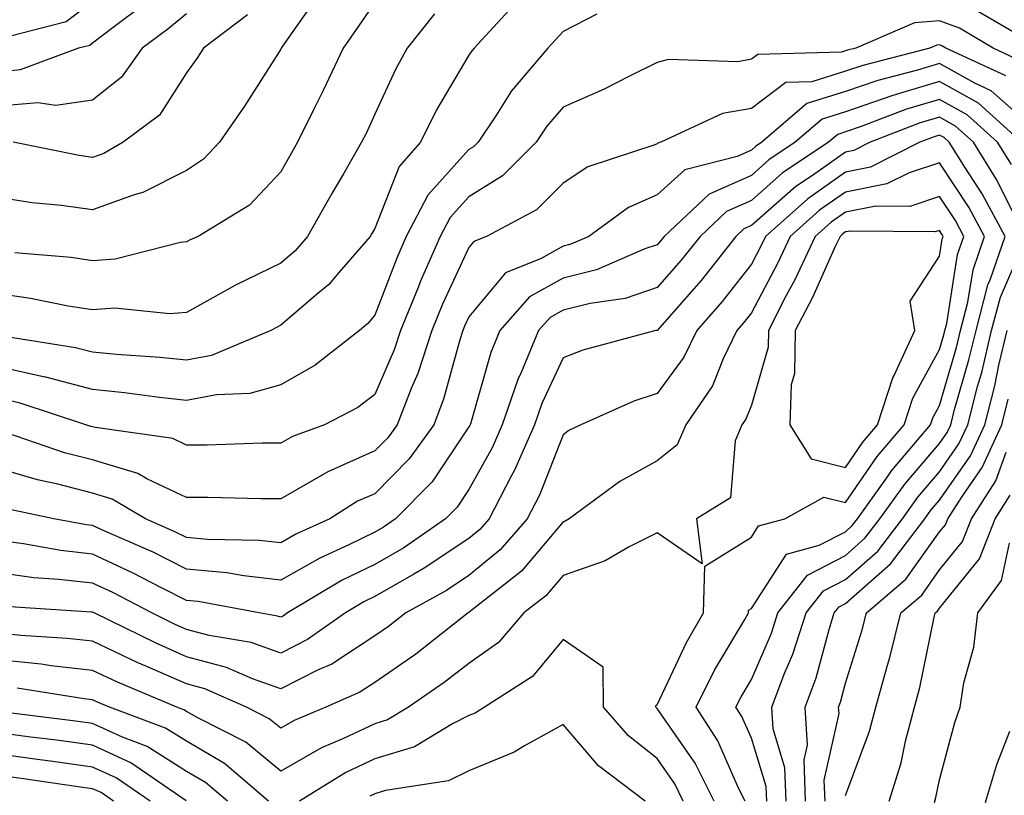
# Model space of a CAD drawing. Units: inches. Extents: x 1029203 to 1031843, y 7218698 to 7221338.
# Drawn here: x 1031580 to 1031685, y 7220693 to 7220775 of the extents above; entities that cross this region are included whole.
import ezdxf

# ---------------------------------------------------------------- set-up
doc = ezdxf.new("R2010")
doc.units = ezdxf.units.IN
doc.header["$MEASUREMENT"] = 0
doc.layers.add('Contour_10297218', color=7, linetype='Continuous', true_color=0xa17b34)

msp = doc.modelspace()

# ---------------------------------------------------------------- linework, layer by layer
at = {"layer": 'Contour_10297218'}
for points in [[(1031612.19, 7220777.78, 3002), (1031608.25, 7220772.12, 3002), (1031608.11, 7220771.92, 3002), (1031608.05, 7220771.8, 3002), (1031604.2, 7220765.77, 3002), (1031601.55, 7220761.92, 3002), (1031599.85, 7220760.12, 3002), (1031598.05, 7220758.91, 3002), (1031593.38, 7220756.59, 3002), (1031592.48, 7220756.35, 3002), (1031588.05, 7220754.73, 3002), (1031584.77, 7220755.2, 3002), (1031581.62, 7220755.49, 3002), (1031578.05, 7220756.06, 3002)], [(1031633.15, 7220776.82, 3005), (1031628.6, 7220771.92, 3005), (1031628.34, 7220771.63, 3005), (1031628.05, 7220771.16, 3005), (1031624.59, 7220765.38, 3005), (1031622.89, 7220761.92, 3005), (1031620.63, 7220759.34, 3005), (1031618.05, 7220752.76, 3005), (1031617.74, 7220752.23, 3005), (1031617.56, 7220751.92, 3005), (1031614.24, 7220748.11, 3005), (1031613.15, 7220746.82, 3005), (1031612, 7220745.87, 3005), (1031608.05, 7220742.49, 3005), (1031607.68, 7220742.29, 3005), (1031607.01, 7220741.92, 3005), (1031600.71, 7220739.26, 3005), (1031598.05, 7220738.76, 3005), (1031595.2, 7220739.07, 3005), (1031590.61, 7220739.36, 3005), (1031588.05, 7220739.62, 3005), (1031586.23, 7220740.1, 3005), (1031578.69, 7220741.28, 3005)], [(1031588.05, 7220776.84, 2998), (1031585.26, 7220774.71, 2998), (1031579.32, 7220773.19, 2998)], [(1031618.05, 7220776.78, 3003), (1031616.06, 7220773.91, 3003), (1031614.69, 7220771.92, 3003), (1031612.54, 7220767.43, 3003), (1031611.55, 7220765.42, 3003), (1031609.83, 7220761.92, 3003), (1031609.18, 7220760.79, 3003), (1031608.05, 7220758.78, 3003), (1031604.73, 7220755.24, 3003), (1031599.26, 7220751.92, 3003), (1031598.42, 7220751.55, 3003), (1031598.05, 7220751.33, 3003), (1031597.41, 7220751.28, 3003), (1031590.47, 7220749.5, 3003), (1031588.05, 7220749.34, 3003), (1031585.8, 7220749.67, 3003), (1031579.81, 7220750.16, 3003)], [(1031593.46, 7220776.51, 2999), (1031590.24, 7220774.11, 2999), (1031588.05, 7220772.45, 2999), (1031587.76, 7220772.21, 2999), (1031586.57, 7220771.92, 2999), (1031580.37, 7220769.6, 2999), (1031578.05, 7220769.38, 2999)], [(1031624.4, 7220775.57, 3004), (1031621.49, 7220771.92, 3004), (1031620.26, 7220769.71, 3004), (1031618.05, 7220764.89, 3004), (1031617.11, 7220762.86, 3004), (1031616.64, 7220761.92, 3004), (1031614.71, 7220758.58, 3004), (1031613.48, 7220756.49, 3004), (1031610.9, 7220751.92, 3004), (1031609.57, 7220750.4, 3004), (1031608.05, 7220749.09, 3004), (1031603.23, 7220746.74, 3004), (1031602.37, 7220746.24, 3004), (1031598.05, 7220743.85, 3004), (1031596.27, 7220743.7, 3004), (1031590.41, 7220744.28, 3004), (1031588.05, 7220744.13, 3004), (1031585.45, 7220744.52, 3004), (1031581.47, 7220745.34, 3004), (1031578.05, 7220745.81, 3004)], [(1031598.05, 7220775.55, 3000), (1031596.04, 7220773.93, 3000), (1031593.34, 7220771.92, 3000), (1031591.12, 7220768.85, 3000), (1031588.05, 7220766.39, 3000), (1031584.16, 7220765.81, 3000), (1031582.25, 7220766.12, 3000), (1031578.05, 7220765.75, 3000)], [(1031641.64, 7220775.51, 3006), (1031638.05, 7220773.7, 3006), (1031637.19, 7220772.78, 3006), (1031636.41, 7220771.92, 3006), (1031632.58, 7220767.39, 3006), (1031630.98, 7220764.85, 3006), (1031629.03, 7220761.92, 3006), (1031628.54, 7220761.43, 3006), (1031628.05, 7220761.14, 3006), (1031623.67, 7220756.3, 3006), (1031621.39, 7220751.92, 3006), (1031620.37, 7220749.6, 3006), (1031618.05, 7220743.54, 3006), (1031617.31, 7220742.66, 3006), (1031616.41, 7220741.92, 3006), (1031611.72, 7220738.25, 3006), (1031608.05, 7220736.14, 3006), (1031604.75, 7220735.22, 3006), (1031601.23, 7220735.1, 3006), (1031598.05, 7220734.5, 3006), (1031595.16, 7220734.81, 3006), (1031591.45, 7220735.32, 3006), (1031588.05, 7220735.65, 3006), (1031583.09, 7220736.96, 3006), (1031582.99, 7220736.98, 3006), (1031578.05, 7220738.07, 3006)], [(1031687.01, 7220772.96, 3006), (1031682.01, 7220775.88, 3006)], [(1031686.68, 7220770.55, 3007), (1031683.75, 7220771.92, 3007), (1031680.16, 7220774.03, 3007), (1031678.05, 7220774.81, 3007), (1031675.37, 7220774.6, 3007), (1031669.14, 7220771.92, 3007), (1031668.26, 7220771.71, 3007), (1031668.05, 7220771.63, 3007), (1031667.62, 7220771.49, 3007), (1031658.73, 7220771.24, 3007), (1031658.05, 7220770.73, 3007), (1031656.6, 7220770.47, 3007), (1031649.26, 7220770.71, 3007), (1031648.05, 7220770.38, 3007), (1031645.04, 7220768.91, 3007), (1031642.41, 7220767.56, 3007), (1031638.05, 7220765.63, 3007), (1031636.33, 7220763.64, 3007), (1031635.18, 7220761.92, 3007), (1031631.62, 7220758.35, 3007), (1031628.05, 7220756.12, 3007), (1031626.04, 7220753.93, 3007), (1031625, 7220751.92, 3007), (1031622.87, 7220747.1, 3007), (1031622.64, 7220746.51, 3007), (1031620.76, 7220741.92, 3007), (1031620.1, 7220739.87, 3007), (1031618.05, 7220735.12, 3007), (1031616.23, 7220733.74, 3007), (1031612.7, 7220731.92, 3007), (1031609.3, 7220730.67, 3007), (1031608.05, 7220729.95, 3007), (1031606.08, 7220729.95, 3007), (1031600.24, 7220729.73, 3007), (1031598.05, 7220729.73, 3007), (1031596.57, 7220730.44, 3007), (1031588.36, 7220731.61, 3007), (1031588.05, 7220731.71, 3007), (1031587.87, 7220731.74, 3007), (1031587.35, 7220731.92, 3007), (1031580.35, 7220734.22, 3007), (1031578.05, 7220734.73, 3007)], [(1031604.53, 7220775.44, 3001), (1031599.85, 7220771.92, 3001), (1031599.14, 7220770.83, 3001), (1031598.05, 7220769.28, 3001), (1031595.18, 7220764.79, 3001), (1031591.29, 7220761.92, 3001), (1031589.24, 7220760.73, 3001), (1031588.05, 7220760.3, 3001), (1031586.64, 7220760.51, 3001), (1031579.63, 7220761.92, 3001)], [(1031685.1, 7220768.97, 3008), (1031678.73, 7220771.92, 3008), (1031678.3, 7220772.17, 3008), (1031678.05, 7220772.27, 3008), (1031677.74, 7220772.23, 3008), (1031677, 7220771.92, 3008), (1031669.89, 7220770.08, 3008), (1031668.05, 7220769.46, 3008), (1031664.48, 7220768.35, 3008), (1031661.7, 7220768.27, 3008), (1031658.05, 7220765.49, 3008), (1031655, 7220764.97, 3008), (1031648.44, 7220761.92, 3008), (1031648.13, 7220761.84, 3008), (1031648.05, 7220761.76, 3008), (1031647.78, 7220761.65, 3008), (1031640.67, 7220759.3, 3008), (1031638.05, 7220757.58, 3008), (1031635.24, 7220754.73, 3008), (1031629.91, 7220751.92, 3008), (1031628.58, 7220751.39, 3008), (1031628.05, 7220750.75, 3008), (1031625.24, 7220744.73, 3008), (1031624.09, 7220741.92, 3008), (1031622.6, 7220737.37, 3008), (1031621.9, 7220735.77, 3008), (1031620.43, 7220731.92, 3008), (1031619.44, 7220730.53, 3008), (1031618.05, 7220729.13, 3008), (1031613.05, 7220726.92, 3008), (1031608.05, 7220724.05, 3008), (1031605.92, 7220724.05, 3008), (1031600.3, 7220724.17, 3008), (1031598.05, 7220724.17, 3008), (1031593.81, 7220726.16, 3008), (1031592.85, 7220726.72, 3008), (1031588.05, 7220728.17, 3008), (1031585.06, 7220728.93, 3008), (1031578.93, 7220731.04, 3008)], [(1031688.05, 7220763.38, 3009), (1031683.52, 7220767.39, 3009), (1031681.78, 7220768.19, 3009), (1031678.05, 7220770.28, 3009), (1031675.71, 7220769.58, 3009), (1031671.49, 7220768.48, 3009), (1031668.05, 7220767.31, 3009), (1031663.95, 7220766.02, 3009), (1031659.18, 7220761.92, 3009), (1031658.5, 7220761.47, 3009), (1031658.05, 7220761.08, 3009), (1031656.53, 7220760.4, 3009), (1031650.98, 7220758.99, 3009), (1031648.05, 7220756.33, 3009), (1031644.98, 7220754.99, 3009), (1031640.78, 7220751.92, 3009), (1031638.87, 7220751.1, 3009), (1031638.05, 7220750.88, 3009), (1031635.71, 7220749.58, 3009), (1031631.92, 7220748.05, 3009), (1031628.05, 7220743.38, 3009), (1031627.58, 7220742.39, 3009), (1031627.39, 7220741.92, 3009), (1031627.07, 7220740.94, 3009), (1031625.34, 7220734.63, 3009), (1031624.3, 7220731.92, 3009), (1031621.68, 7220728.29, 3009), (1031618.05, 7220724.58, 3009), (1031616.19, 7220723.78, 3009), (1031613.26, 7220721.92, 3009), (1031609.67, 7220720.3, 3009), (1031608.05, 7220719.38, 3009), (1031605.76, 7220719.63, 3009), (1031600.26, 7220719.71, 3009), (1031598.05, 7220719.93, 3009), (1031596.72, 7220720.59, 3009), (1031593.67, 7220721.92, 3009), (1031590.14, 7220724.01, 3009), (1031588.05, 7220724.63, 3009), (1031584.38, 7220725.59, 3009), (1031582.19, 7220726.06, 3009), (1031578.05, 7220727.27, 3009)], [(1031686.76, 7220761.92, 3010), (1031682.19, 7220766.06, 3010), (1031678.05, 7220768.38, 3010), (1031673.09, 7220766.88, 3010), (1031672.97, 7220766.84, 3010), (1031668.05, 7220765.16, 3010), (1031665.59, 7220764.38, 3010), (1031662.72, 7220761.92, 3010), (1031659.92, 7220760.05, 3010), (1031658.05, 7220758.4, 3010), (1031653.56, 7220756.41, 3010), (1031648.77, 7220751.92, 3010), (1031648.46, 7220751.51, 3010), (1031648.05, 7220751.04, 3010), (1031646.74, 7220750.61, 3010), (1031641.59, 7220748.38, 3010), (1031638.05, 7220747.49, 3010), (1031634.48, 7220745.49, 3010), (1031631.33, 7220741.92, 3010), (1031630.37, 7220739.6, 3010), (1031628.23, 7220732.1, 3010), (1031628.17, 7220731.92, 3010), (1031628.13, 7220731.84, 3010), (1031628.05, 7220731.71, 3010), (1031624.12, 7220725.85, 3010), (1031620.24, 7220721.92, 3010), (1031618.95, 7220721.02, 3010), (1031618.05, 7220720.49, 3010), (1031615.28, 7220719.15, 3010), (1031612.21, 7220717.76, 3010), (1031608.05, 7220715.42, 3010), (1031604.12, 7220715.85, 3010), (1031602.33, 7220716.2, 3010), (1031598.05, 7220716.59, 3010), (1031594.5, 7220718.37, 3010), (1031589.36, 7220720.61, 3010), (1031588.05, 7220721.22, 3010), (1031587.41, 7220721.28, 3010), (1031583.95, 7220721.92, 3010), (1031579.09, 7220722.96, 3010)], [(1031685.69, 7220759.56, 3011), (1031684.2, 7220761.92, 3011), (1031680.98, 7220764.85, 3011), (1031678.05, 7220766.47, 3011), (1031674.55, 7220765.42, 3011), (1031669.71, 7220763.58, 3011), (1031668.05, 7220763.01, 3011), (1031667.23, 7220762.74, 3011), (1031666.25, 7220761.92, 3011), (1031661.33, 7220758.64, 3011), (1031658.05, 7220755.73, 3011), (1031655.41, 7220754.56, 3011), (1031652.6, 7220751.92, 3011), (1031650.59, 7220749.38, 3011), (1031648.05, 7220746.49, 3011), (1031644.63, 7220745.34, 3011), (1031640.94, 7220744.81, 3011), (1031638.05, 7220744.09, 3011), (1031636.66, 7220743.31, 3011), (1031635.43, 7220741.92, 3011), (1031633.6, 7220737.47, 3011), (1031633.25, 7220736.72, 3011), (1031631.59, 7220731.92, 3011), (1031630.51, 7220729.46, 3011), (1031628.05, 7220725.05, 3011), (1031626.8, 7220723.17, 3011), (1031625.55, 7220721.92, 3011), (1031621.12, 7220718.85, 3011), (1031618.05, 7220717.08, 3011), (1031614.57, 7220715.4, 3011), (1031608.77, 7220711.92, 3011), (1031608.34, 7220711.63, 3011), (1031608.05, 7220711.47, 3011), (1031607.72, 7220711.59, 3011), (1031605.75, 7220711.92, 3011), (1031599.26, 7220713.13, 3011), (1031598.05, 7220713.25, 3011), (1031595.39, 7220714.58, 3011), (1031592.31, 7220716.18, 3011), (1031588.05, 7220718.15, 3011), (1031584.67, 7220718.54, 3011), (1031580.71, 7220719.26, 3011), (1031578.05, 7220719.62, 3011)], [(1031686.23, 7220753.74, 3012), (1031684.1, 7220757.97, 3012), (1031681.64, 7220761.92, 3012), (1031679.75, 7220763.62, 3012), (1031678.05, 7220764.58, 3012), (1031676, 7220763.97, 3012), (1031670.67, 7220761.92, 3012), (1031668.93, 7220761.04, 3012), (1031668.05, 7220760.87, 3012), (1031664.53, 7220758.4, 3012), (1031662.76, 7220757.21, 3012), (1031658.05, 7220753.07, 3012), (1031657.25, 7220752.72, 3012), (1031656.41, 7220751.92, 3012), (1031652.72, 7220747.25, 3012), (1031648.05, 7220741.94, 3012), (1031648.03, 7220741.94, 3012), (1031647.91, 7220741.92, 3012), (1031640.14, 7220739.83, 3012), (1031638.05, 7220739.01, 3012), (1031635.8, 7220734.17, 3012), (1031635.02, 7220731.92, 3012), (1031632.89, 7220727.08, 3012), (1031632.5, 7220726.37, 3012), (1031630.2, 7220721.92, 3012), (1031629.2, 7220720.77, 3012), (1031628.05, 7220719.83, 3012), (1031623.3, 7220716.67, 3012), (1031622.19, 7220716.06, 3012), (1031618.05, 7220713.66, 3012), (1031616.88, 7220713.09, 3012), (1031614.92, 7220711.92, 3012), (1031610.88, 7220709.09, 3012), (1031608.05, 7220707.66, 3012), (1031604.91, 7220708.78, 3012), (1031600.43, 7220709.54, 3012), (1031598.05, 7220710.18, 3012), (1031596.84, 7220710.71, 3012), (1031594.36, 7220711.92, 3012), (1031590.22, 7220714.09, 3012), (1031588.05, 7220715.08, 3012), (1031584.48, 7220715.49, 3012), (1031581.8, 7220715.67, 3012), (1031578.05, 7220716.18, 3012)], [(1031659.69, 7220691.92, 3013), (1031659.63, 7220693.5, 3013), (1031658.05, 7220698.64, 3013), (1031657.05, 7220700.92, 3013), (1031656.39, 7220701.92, 3013), (1031656.96, 7220703.01, 3013), (1031658.05, 7220704.87, 3013), (1031660.18, 7220709.79, 3013), (1031660.86, 7220711.92, 3013), (1031664.03, 7220715.94, 3013), (1031668.05, 7220718.01, 3013), (1031670.12, 7220719.85, 3013), (1031671.7, 7220721.92, 3013), (1031674.36, 7220725.61, 3013), (1031678.05, 7220729.93, 3013), (1031678.87, 7220731.1, 3013), (1031679.24, 7220731.92, 3013), (1031679.65, 7220733.52, 3013), (1031681.17, 7220738.8, 3013), (1031681.92, 7220741.92, 3013), (1031683.19, 7220746.78, 3013), (1031683.42, 7220747.29, 3013), (1031685.02, 7220751.92, 3013), (1031682.58, 7220756.45, 3013), (1031680.8, 7220759.17, 3013), (1031679.07, 7220761.92, 3013), (1031678.54, 7220762.41, 3013), (1031678.05, 7220762.68, 3013), (1031677.46, 7220762.51, 3013), (1031675.94, 7220761.92, 3013), (1031670.71, 7220759.26, 3013), (1031668.05, 7220758.76, 3013), (1031664.05, 7220755.92, 3013), (1031659.55, 7220751.92, 3013), (1031659.07, 7220750.9, 3013), (1031658.05, 7220748.97, 3013), (1031654.96, 7220745.01, 3013), (1031652.27, 7220741.92, 3013), (1031650.88, 7220739.09, 3013), (1031648.05, 7220735.24, 3013), (1031645.55, 7220734.42, 3013), (1031639.92, 7220731.92, 3013), (1031638.67, 7220731.3, 3013), (1031638.05, 7220730.85, 3013), (1031635.53, 7220724.44, 3013), (1031634.24, 7220721.92, 3013), (1031631.35, 7220718.62, 3013), (1031628.05, 7220715.9, 3013), (1031625.65, 7220714.32, 3013), (1031621.33, 7220711.92, 3013), (1031619.5, 7220710.47, 3013), (1031618.05, 7220709.48, 3013), (1031613.48, 7220706.49, 3013), (1031611.96, 7220705.83, 3013), (1031608.05, 7220703.85, 3013), (1031605.04, 7220704.93, 3013), (1031602.27, 7220706.14, 3013), (1031598.05, 7220707.27, 3013), (1031594.83, 7220708.7, 3013), (1031588.23, 7220711.92, 3013), (1031588.11, 7220711.98, 3013), (1031588.05, 7220712.02, 3013), (1031587.95, 7220712.02, 3013), (1031578.75, 7220712.62, 3013)], [(1031657.39, 7220691.92, 3014), (1031656.72, 7220693.25, 3014), (1031654.48, 7220698.35, 3014), (1031652.17, 7220701.92, 3014), (1031654.14, 7220705.83, 3014), (1031657.35, 7220711.22, 3014), (1031657.74, 7220711.92, 3014), (1031657.76, 7220712.21, 3014), (1031658.05, 7220712.41, 3014), (1031661.8, 7220718.17, 3014), (1031665.24, 7220719.11, 3014), (1031668.05, 7220720.55, 3014), (1031668.77, 7220721.2, 3014), (1031669.32, 7220721.92, 3014), (1031672.52, 7220726.39, 3014), (1031672.95, 7220727.02, 3014), (1031677.09, 7220731.92, 3014), (1031677.33, 7220732.64, 3014), (1031678.05, 7220733.95, 3014), (1031679.85, 7220740.12, 3014), (1031680.28, 7220741.92, 3014), (1031681.06, 7220744.93, 3014), (1031681.6, 7220748.37, 3014), (1031682.82, 7220751.92, 3014), (1031681.16, 7220755.03, 3014), (1031678.05, 7220759.75, 3014), (1031674.81, 7220758.68, 3014), (1031672.46, 7220757.51, 3014), (1031668.05, 7220756.63, 3014), (1031665.28, 7220754.69, 3014), (1031662.19, 7220751.92, 3014), (1031660.86, 7220749.11, 3014), (1031658.05, 7220743.81, 3014), (1031657.23, 7220742.74, 3014), (1031656.49, 7220741.92, 3014), (1031655.04, 7220738.91, 3014), (1031653.91, 7220736.06, 3014), (1031651.08, 7220731.92, 3014), (1031650.18, 7220729.79, 3014), (1031648.05, 7220728.09, 3014), (1031644.09, 7220725.88, 3014), (1031638.69, 7220721.92, 3014), (1031638.28, 7220721.69, 3014), (1031638.05, 7220721.61, 3014), (1031633.62, 7220716.35, 3014), (1031628.38, 7220712.25, 3014), (1031628.05, 7220711.98, 3014), (1031628.01, 7220711.96, 3014), (1031627.95, 7220711.92, 3014), (1031622.41, 7220707.56, 3014), (1031618.05, 7220704.54, 3014), (1031616.47, 7220703.5, 3014), (1031612.85, 7220701.92, 3014), (1031609.48, 7220700.49, 3014), (1031608.05, 7220699.67, 3014), (1031606.82, 7220700.69, 3014), (1031604.4, 7220701.92, 3014), (1031600, 7220703.87, 3014), (1031598.05, 7220704.38, 3014), (1031593.66, 7220706.31, 3014), (1031592.8, 7220706.67, 3014), (1031588.05, 7220708.91, 3014), (1031585.35, 7220709.22, 3014), (1031580.45, 7220709.52, 3014), (1031578.05, 7220709.77, 3014)], [(1031654.1, 7220691.92, 3015), (1031652.09, 7220695.96, 3015), (1031648.05, 7220701.78, 3015), (1031647.97, 7220701.84, 3015), (1031647.89, 7220701.92, 3015), (1031647.89, 7220702.08, 3015), (1031648.05, 7220702.17, 3015), (1031651.17, 7220708.8, 3015), (1031652.97, 7220711.92, 3015), (1031653.09, 7220716.88, 3015), (1031658.05, 7220719.99, 3015), (1031658.81, 7220721.16, 3015), (1031661.6, 7220721.92, 3015), (1031665.75, 7220724.22, 3015), (1031668.05, 7220723.66, 3015), (1031671.43, 7220728.54, 3015), (1031674.28, 7220731.92, 3015), (1031675.22, 7220734.75, 3015), (1031678.05, 7220739.89, 3015), (1031678.5, 7220741.47, 3015), (1031678.62, 7220741.92, 3015), (1031678.81, 7220742.68, 3015), (1031679.96, 7220750.01, 3015), (1031680.63, 7220751.92, 3015), (1031679.73, 7220753.6, 3015), (1031678.05, 7220756.16, 3015), (1031674.87, 7220755.1, 3015), (1031671.27, 7220755.14, 3015), (1031668.05, 7220754.5, 3015), (1031666.53, 7220753.44, 3015), (1031664.83, 7220751.92, 3015), (1031662.66, 7220747.31, 3015), (1031661.76, 7220745.63, 3015), (1031659.87, 7220741.92, 3015), (1031659.83, 7220740.14, 3015), (1031658.05, 7220734.01, 3015), (1031657.46, 7220732.51, 3015), (1031657.05, 7220731.92, 3015), (1031656.33, 7220730.2, 3015), (1031655.82, 7220724.15, 3015), (1031652.23, 7220721.92, 3015), (1031652.82, 7220717.15, 3015), (1031648.05, 7220720.42, 3015), (1031645.06, 7220718.93, 3015), (1031642.52, 7220717.45, 3015), (1031638.05, 7220715.9, 3015), (1031636.23, 7220713.74, 3015), (1031633.89, 7220711.92, 3015), (1031631.19, 7220708.78, 3015), (1031628.05, 7220706.55, 3015), (1031625.43, 7220704.54, 3015), (1031621.62, 7220701.92, 3015), (1031619.4, 7220700.57, 3015), (1031618.05, 7220700.16, 3015), (1031614.73, 7220698.6, 3015), (1031612.37, 7220697.6, 3015), (1031608.05, 7220695.12, 3015), (1031604.34, 7220698.21, 3015), (1031599.16, 7220700.81, 3015), (1031598.05, 7220701.45, 3015), (1031597.76, 7220701.63, 3015), (1031597, 7220701.92, 3015), (1031590.69, 7220704.56, 3015), (1031588.05, 7220705.81, 3015), (1031583.66, 7220706.31, 3015), (1031582.6, 7220706.47, 3015), (1031578.05, 7220706.96, 3015)], [(1031661.76, 7220691.92, 3012), (1031661.62, 7220695.49, 3012), (1031660.35, 7220699.62, 3012), (1031660.22, 7220701.92, 3012), (1031661.55, 7220705.42, 3012), (1031662.44, 7220707.53, 3012), (1031663.87, 7220711.92, 3012), (1031665.71, 7220714.26, 3012), (1031668.05, 7220715.47, 3012), (1031671.49, 7220718.48, 3012), (1031674.1, 7220721.92, 3012), (1031675.75, 7220724.22, 3012), (1031678.05, 7220726.92, 3012), (1031680.1, 7220729.87, 3012), (1031681.04, 7220731.92, 3012), (1031682.09, 7220735.96, 3012), (1031682.52, 7220737.45, 3012), (1031683.58, 7220741.92, 3012), (1031684.51, 7220745.46, 3012), (1031686.76, 7220750.63, 3012)], [(1031663.81, 7220691.92, 3011), (1031663.66, 7220696.31, 3011), (1031664.01, 7220697.88, 3011), (1031663.77, 7220701.92, 3011), (1031664.94, 7220705.03, 3011), (1031666.31, 7220710.18, 3011), (1031666.86, 7220711.92, 3011), (1031667.39, 7220712.58, 3011), (1031668.05, 7220712.92, 3011), (1031672.84, 7220717.13, 3011), (1031676.49, 7220721.92, 3011), (1031677.13, 7220722.84, 3011), (1031678.05, 7220723.91, 3011), (1031681.35, 7220728.62, 3011), (1031682.85, 7220731.92, 3011), (1031683.93, 7220736.04, 3011), (1031684.36, 7220738.23, 3011), (1031685.24, 7220741.92, 3011)], [(1031665.88, 7220691.92, 3010), (1031665.8, 7220694.17, 3010), (1031667.37, 7220701.24, 3010), (1031667.31, 7220701.92, 3010), (1031667.52, 7220702.45, 3010), (1031668.05, 7220704.46, 3010), (1031669.83, 7220710.14, 3010), (1031670.28, 7220711.92, 3010), (1031674.46, 7220715.51, 3010), (1031678.05, 7220720.53, 3010), (1031678.67, 7220721.3, 3010), (1031678.91, 7220721.92, 3010), (1031680.43, 7220724.3, 3010), (1031682.58, 7220727.39, 3010), (1031684.65, 7220731.92, 3010), (1031685.35, 7220734.62, 3010)], [(1031668.05, 7220692.55, 3009), (1031670.61, 7220699.36, 3009), (1031671.29, 7220701.92, 3009), (1031672.52, 7220706.39, 3009), (1031672.78, 7220707.19, 3009), (1031673.93, 7220711.92, 3009), (1031676.16, 7220713.81, 3009), (1031678.05, 7220716.49, 3009), (1031680.47, 7220719.5, 3009), (1031681.43, 7220721.92, 3009), (1031684.01, 7220725.96, 3009), (1031685.14, 7220729.01, 3009)], [(1031672.68, 7220691.92, 3008), (1031673.97, 7220696, 3008), (1031674.44, 7220698.31, 3008), (1031675.39, 7220701.92, 3008), (1031675.96, 7220704.01, 3008), (1031677.44, 7220711.31, 3008), (1031677.58, 7220711.92, 3008), (1031677.84, 7220712.13, 3008), (1031678.05, 7220712.43, 3008), (1031682.29, 7220717.68, 3008), (1031683.97, 7220721.92, 3008), (1031685.55, 7220724.42, 3008)], [(1031686.37, 7220651.92, 3007), (1031684.46, 7220655.51, 3007), (1031683.44, 7220657.31, 3007), (1031681.37, 7220661.92, 3007), (1031680.88, 7220664.75, 3007), (1031678.09, 7220671.88, 3007), (1031678.09, 7220671.92, 3007), (1031678.07, 7220671.94, 3007), (1031678.05, 7220672.1, 3007), (1031676.62, 7220680.49, 3007), (1031676.31, 7220681.92, 3007), (1031676.49, 7220683.48, 3007), (1031677.48, 7220691.35, 3007), (1031677.54, 7220691.92, 3007), (1031677.66, 7220692.31, 3007), (1031678.05, 7220694.21, 3007), (1031679.67, 7220700.3, 3007), (1031680.22, 7220701.92, 3007), (1031680.63, 7220704.5, 3007), (1031681.68, 7220708.29, 3007), (1031682.11, 7220711.92, 3007), (1031684.61, 7220715.36, 3007), (1031685.47, 7220719.34, 3007)], [(1031650.82, 7220691.92, 3016), (1031649.91, 7220693.78, 3016), (1031648.05, 7220696.45, 3016), (1031645, 7220698.87, 3016), (1031642.33, 7220701.92, 3016), (1031642.31, 7220706.18, 3016), (1031638.05, 7220709.11, 3016), (1031634.81, 7220705.16, 3016), (1031629.71, 7220701.92, 3016), (1031628.69, 7220701.28, 3016), (1031628.05, 7220701.02, 3016), (1031626.29, 7220700.16, 3016), (1031622.25, 7220697.72, 3016), (1031618.05, 7220696.43, 3016), (1031614.98, 7220694.99, 3016), (1031610.04, 7220691.92, 3016)], [(1031606.74, 7220691.92, 3016), (1031602.07, 7220695.94, 3016), (1031598.05, 7220698.29, 3016), (1031595.82, 7220699.69, 3016), (1031589.85, 7220701.92, 3016), (1031588.58, 7220702.45, 3016), (1031588.05, 7220702.7, 3016), (1031587.17, 7220702.8, 3016), (1031580.06, 7220703.93, 3016)], [(1031602.41, 7220691.92, 3017), (1031600.06, 7220693.93, 3017), (1031598.05, 7220695.1, 3017), (1031593.87, 7220697.74, 3017), (1031591.25, 7220698.72, 3017), (1031588.05, 7220700.18, 3017), (1031586.53, 7220700.4, 3017), (1031578.6, 7220701.37, 3017), (1031578.05, 7220701.45, 3017), (1031577.42, 7220701.3, 3017), (1031569.89, 7220700.08, 3017), (1031568.05, 7220699.58, 3017), (1031564.57, 7220698.44, 3017), (1031562.31, 7220697.66, 3017), (1031558.05, 7220696.33, 3017), (1031554.34, 7220695.63, 3017), (1031551.1, 7220694.97, 3017), (1031548.05, 7220694.38, 3017), (1031545.53, 7220694.44, 3017), (1031538.5, 7220692.37, 3017)], [(1031598.01, 7220691.96, 3018), (1031592.13, 7220696, 3018), (1031588.05, 7220697.88, 3018), (1031584.5, 7220698.37, 3018), (1031581.21, 7220698.76, 3018), (1031578.05, 7220699.19, 3018), (1031574.5, 7220698.37, 3018), (1031572, 7220697.97, 3018), (1031568.05, 7220696.88, 3018), (1031564.3, 7220695.67, 3018), (1031560.71, 7220694.58, 3018), (1031558.05, 7220693.74, 3018), (1031556.51, 7220693.46, 3018), (1031548.93, 7220691.92, 3018)], [(1031646.78, 7220691.92, 3017), (1031641.82, 7220695.69, 3017), (1031638.05, 7220700.08, 3017), (1031633.95, 7220697.82, 3017), (1031632.84, 7220697.13, 3017), (1031628.05, 7220695.14, 3017), (1031625.88, 7220694.09, 3017), (1031619.18, 7220693.05, 3017), (1031618.05, 7220692.7, 3017), (1031617.52, 7220692.45, 3017)], [(1031685.75, 7220659.62, 3006), (1031684.73, 7220661.92, 3006), (1031684.01, 7220665.96, 3006), (1031683.97, 7220667.84, 3006), (1031682.91, 7220671.92, 3006), (1031682.46, 7220676.33, 3006), (1031682.19, 7220677.78, 3006), (1031681.68, 7220681.92, 3006), (1031682.21, 7220686.08, 3006), (1031682.42, 7220687.55, 3006), (1031682.95, 7220691.92, 3006), (1031684.14, 7220695.83, 3006), (1031685.51, 7220699.38, 3006)], [(1031594.16, 7220691.92, 3019), (1031590.55, 7220694.42, 3019), (1031588.05, 7220695.55, 3019), (1031583.83, 7220696.14, 3019), (1031582.46, 7220696.33, 3019), (1031578.05, 7220696.92, 3019), (1031573.99, 7220695.98, 3019), (1031571.17, 7220695.05, 3019), (1031568.05, 7220694.21, 3019), (1031566.33, 7220693.64, 3019), (1031560.63, 7220691.92, 3019)], [(1031590.28, 7220691.92, 3020), (1031588.97, 7220692.84, 3020), (1031588.05, 7220693.25, 3020), (1031586.51, 7220693.46, 3020), (1031580.47, 7220694.34, 3020), (1031578.05, 7220694.65, 3020), (1031575.82, 7220694.15, 3020), (1031569.16, 7220691.92, 3020)]]:
    msp.add_polyline3d(points, dxfattribs=at)
msp.add_polyline3d([(1031668.05, 7220727.39, 3016), (1031669.91, 7220730.06, 3016), (1031671.45, 7220731.92, 3016), (1031673.09, 7220736.88, 3016), (1031673.19, 7220737.06, 3016), (1031675.43, 7220741.92, 3016), (1031674.94, 7220745.03, 3016), (1031678.05, 7220749.81, 3016), (1031678.34, 7220751.63, 3016), (1031678.44, 7220751.92, 3016), (1031678.3, 7220752.17, 3016), (1031678.05, 7220752.56, 3016), (1031677.58, 7220752.39, 3016), (1031668.62, 7220752.49, 3016), (1031668.05, 7220752.39, 3016), (1031667.78, 7220752.19, 3016), (1031667.48, 7220751.92, 3016), (1031666.96, 7220750.83, 3016), (1031664.53, 7220745.44, 3016), (1031662.72, 7220741.92, 3016), (1031662.62, 7220737.35, 3016), (1031662.29, 7220736.16, 3016), (1031662.13, 7220731.92, 3016), (1031664.42, 7220728.29, 3016)], close=True, dxfattribs=at)

doc.saveas('drawing.dxf')
